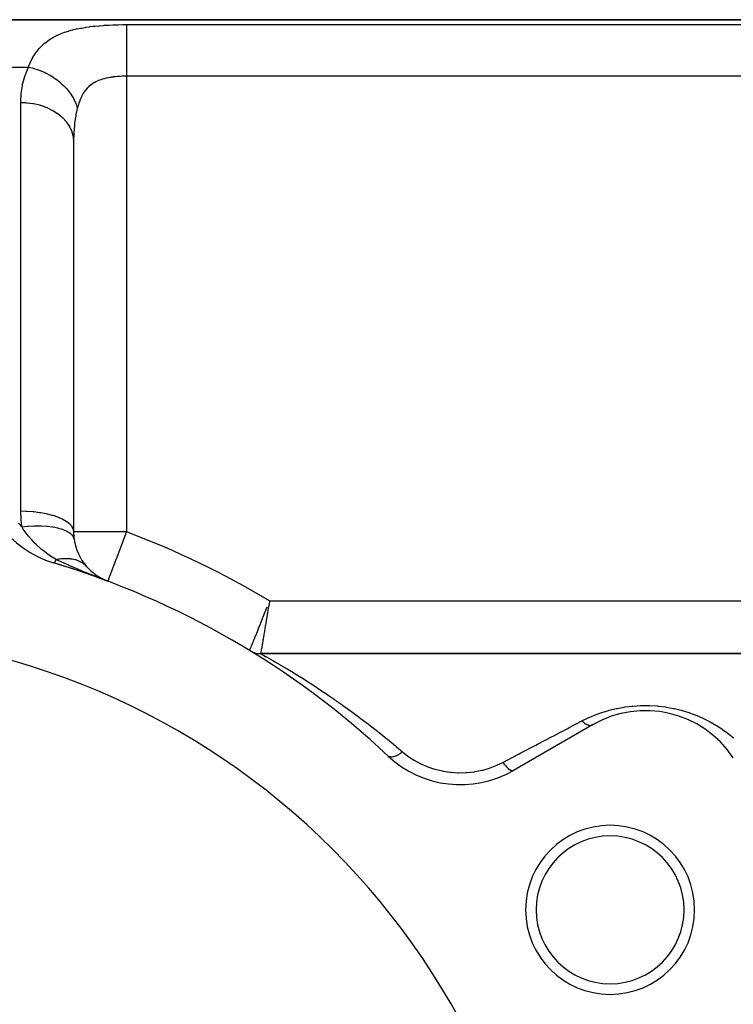
# Model space of a CAD drawing. Extents: x 24 to 1742, y -1013 to 283.
# Drawn here: x 358 to 425, y -288 to -195 of the extents above; entities that cross this region are included whole.
import ezdxf

# ---------------------------------------------------------------- set-up
doc = ezdxf.new("R2010")
doc.units = 0
doc.linetypes.add('DASHED', pattern=[11.05, 8.7, -2.35])
doc.layers.get('0').update_dxf_attribs({"linetype": 'CONTINUOUS'})
doc.layers.add('NEVIDI', color=4, linetype='DASHED')

msp = doc.modelspace()

# ---------------------------------------------------------------- linework, layer by layer
at = {"color": 2}
for p, q in [((443, -195), (291.049967, -195)), ((291.049967, -195), (443, -195)), ((363, -206.558275), (363, -243.470132)), ((363, -206.558275), (363, -243.470131)), ((364.166344, -246.68647), (364.170596, -246.690835)), ((364.170596, -246.690835), (364.576975, -247.114703)), ((364.170596, -246.690835), (364.241145, -246.767252)), ((364.609775, -247.148619), (365.059451, -247.514037)), ((365.058339, -247.694187), (364.950122, -247.651375)), ((364.981422, -247.657367), (366.235294, -248.148359)), ((365.021097, -247.665422), (366.235294, -248.148359)), ((365.050772, -247.514962), (365.66065, -247.889443)), ((365.194344, -247.747733), (365.058339, -247.694187)), ((365.060569, -247.674053), (366.235294, -248.148359)), ((365.099834, -247.683259), (366.235294, -248.148359)), ((365.138886, -247.693039), (366.235294, -248.148359)), ((365.177721, -247.703393), (366.235294, -248.148359)), ((365.225028, -247.759774), (365.194344, -247.747733)), ((365.216333, -247.714318), (366.235294, -248.148359)), ((366.148158, -248.115434), (365.225028, -247.759774)), ((365.254719, -247.725813), (366.235294, -248.148359)), ((365.292873, -247.737877), (366.235294, -248.148359)), ((365.33079, -247.750508), (366.235294, -248.148359)), ((365.368467, -247.763706), (366.235294, -248.148359)), ((365.405898, -247.777467), (366.235294, -248.148359)), ((365.443078, -247.791791), (366.235294, -248.148359)), ((365.480004, -247.806675), (366.235294, -248.148359)), ((365.51667, -247.822119), (366.235294, -248.148359)), ((365.587421, -247.853573), (365.553072, -247.837944)), ((365.553072, -247.838119), (366.235294, -248.148359)), ((365.678201, -247.894878), (365.660983, -247.887044)), ((366.235294, -248.148359), (366.148158, -248.115434)), ((366.236453, -248.145288), (366.235294, -248.148359)), ((366.235294, -248.148359), (366.256089, -248.152939)), ((366.236481, -248.145212), (366.236453, -248.145288)), ((379.666647, -254.707317), (379.667931, -254.70416)), ((433, -255), (380.708313, -255)), ((380.708313, -255), (433, -255)), ((412.10816, -261.738425), (404.619032, -266.062275))]:
    msp.add_line(p, q, dxfattribs=at)
for centre, radius, start, end in [((364, -236.837363), 10, 180, 253.208553), ((368, -243.470131), 5, 180, 188.249534), ((368, -243.470131), 5, 188.249534, 220.876713), ((338, -323), 80, 46.791447, 73.208553), ((338, -323), 80, 69.332684, 73.208553), ((368, -243.470131), 5, 221.999658, 228.34932), ((368, -243.470131), 5, 233.977008, 235.010611), ((338, -323), 70, 0, 180), ((380.708313, -253), 2, 238.61185, 270), ((417.10816, -270.398679), 10, 33.621091, 120), ((399.619032, -257.402021), 10, 226.791447, 300), ((413.777223, -279.25), 8, 0, 180), ((413.777223, -279.25), 7, 0, 180), ((413.777223, -279.25), 8, 180, 360), ((413.777223, -279.25), 7, 180, 360)]:
    msp.add_arc(centre, radius, start, end, dxfattribs=at)
at = {"layer": 'NEVIDI', "color": 7, "linetype": 'CONTINUOUS'}
for p, q in [((364.146179, -195.717822), (364.518507, -195.664994)), ((364.518507, -195.664994), (364.569078, -195.658445)), ((364.569078, -195.658445), (364.836477, -195.626117)), ((364.836477, -195.626117), (364.949956, -195.613512)), ((364.949956, -195.613512), (365.001584, -195.607987)), ((365.001584, -195.607987), (365.387369, -195.570645)), ((365.387369, -195.570645), (365.439282, -195.566128)), ((365.439282, -195.566128), (365.827838, -195.535874)), ((365.827838, -195.535874), (365.880415, -195.532242)), ((365.880415, -195.532242), (366.272195, -195.508413)), ((366.272195, -195.508413), (366.325072, -195.505619)), ((366.325072, -195.505619), (366.719896, -195.487753)), ((366.719896, -195.487753), (366.773216, -195.485735)), ((366.773216, -195.485735), (367.170984, -195.473513)), ((367.170984, -195.473513), (367.224826, -195.472234)), ((367.224826, -195.472234), (367.625914, -195.46545)), ((367.625914, -195.46545), (367.67994, -195.464901)), ((367.67994, -195.464901), (368, -195.463399)), ((368, -195.463399), (433, -195.463399)), ((368, -195.463399), (368, -195.489318)), ((368, -195.489318), (368, -195.586381)), ((368, -195.586381), (368, -195.611992)), ((368, -195.611992), (368, -195.676196)), ((368, -195.676196), (368, -195.823478)), ((361.124573, -196.64002), (361.162037, -196.619763)), ((361.162037, -196.619763), (361.447769, -196.476188)), ((361.447769, -196.476188), (361.487144, -196.457813)), ((361.487144, -196.457813), (361.616745, -196.399551)), ((361.616745, -196.399551), (361.787018, -196.327867)), ((361.787018, -196.327867), (361.828399, -196.31123)), ((361.828399, -196.31123), (362.143216, -196.193824)), ((362.143216, -196.193824), (362.186315, -196.17893)), ((362.186315, -196.17893), (362.512967, -196.074332)), ((362.512967, -196.074332), (362.557612, -196.061103)), ((362.557612, -196.061103), (362.893559, -195.968961)), ((362.893559, -195.968961), (362.939314, -195.957361)), ((362.939314, -195.957361), (363.284343, -195.876484)), ((363.284343, -195.876484), (363.331377, -195.866309)), ((363.331377, -195.866309), (363.685441, -195.795658)), ((363.685441, -195.795658), (363.733598, -195.786813)), ((363.733598, -195.786813), (364.096749, -195.72548)), ((364.096749, -195.72548), (364.146179, -195.717822)), ((368, -195.823478), (368, -195.850913)), ((368, -195.850913), (368, -195.937165)), ((368, -195.937165), (368, -196.136411)), ((368, -196.136411), (368, -196.161126)), ((368, -196.161126), (368, -196.267783)), ((368, -196.267783), (368, -196.519876)), ((368, -196.519876), (368, -196.537482)), ((368, -196.537482), (368, -196.663034)), ((359.775268, -197.696484), (359.989811, -197.472085)), ((359.989811, -197.472085), (359.996726, -197.465321)), ((359.996726, -197.465321), (360.019689, -197.443053)), ((360.019689, -197.443053), (360.249869, -197.23527)), ((360.249869, -197.23527), (360.281746, -197.208544)), ((360.281746, -197.208544), (360.525767, -197.018398)), ((360.525767, -197.018398), (360.559452, -196.994006)), ((360.559452, -196.994006), (360.817289, -196.820392)), ((360.817289, -196.820392), (360.852839, -196.798142)), ((360.852839, -196.798142), (361.124573, -196.64002)), ((368, -196.663034), (368, -196.967497)), ((368, -196.967497), (368, -196.974317)), ((368, -196.974317), (368, -197.116699)), ((368, -197.116699), (368, -197.464278)), ((368, -197.464278), (368, -197.471844)), ((368, -197.471844), (368, -197.621386)), ((359.155229, -198.561119), (359.321014, -198.289699)), ((359.321014, -198.289699), (359.344181, -198.254539)), ((359.344181, -198.254539), (359.525319, -197.999564)), ((359.525319, -197.999564), (359.550511, -197.966654)), ((359.550511, -197.966654), (359.747733, -197.727491)), ((359.747733, -197.727491), (359.775268, -197.696484)), ((368, -197.621386), (368, -198.000179)), ((368, -198.000179), (368, -198.024297)), ((368, -198.024297), (368, -198.169314)), ((368, -198.169314), (368, -198.573018)), ((358.727847, -199.484299), (358.810025, -199.273702)), ((358.810025, -199.273702), (358.827348, -199.231747)), ((358.827348, -199.231747), (358.963942, -198.926418)), ((358.963942, -198.926418), (358.983115, -198.886817)), ((358.983115, -198.886817), (359.023047, -198.806629)), ((359.023047, -198.806629), (359.134068, -198.598523)), ((359.134068, -198.598523), (359.155229, -198.561119)), ((368, -198.573018), (368, -198.615648)), ((368, -198.615648), (368, -198.751506)), ((368, -198.751506), (368, -199.174179)), ((368, -199.174179), (368, -199.23607)), ((368, -199.23607), (368, -199.35935)), ((368, -199.35935), (368, -199.793687)), ((291.049967, -199.484299), (358.727847, -199.484299)), ((358.373628, -200.379392), (358.409155, -200.271765)), ((358.409155, -200.271765), (358.695182, -199.55415)), ((358.695182, -199.55415), (358.727847, -199.484299)), ((358.727846, -199.484299), (359.070102, -199.561973)), ((359.070102, -199.561973), (359.1985, -199.596286)), ((359.1985, -199.596286), (359.221645, -199.602773)), ((359.221645, -199.602773), (359.24753, -199.610139)), ((359.24753, -199.610139), (359.655243, -199.741653)), ((359.655243, -199.741653), (359.732985, -199.770099)), ((359.732985, -199.770099), (359.755707, -199.77862)), ((359.755707, -199.77862), (359.829106, -199.806794)), ((359.829106, -199.806794), (360.225753, -199.976593)), ((360.225753, -199.976593), (360.254633, -199.99015)), ((360.254633, -199.99015), (360.276654, -200.000599)), ((360.276654, -200.000599), (360.393764, -200.057826)), ((360.393764, -200.057826), (360.756659, -200.253607)), ((360.756659, -200.253607), (360.77368, -200.263506)), ((360.77368, -200.263506), (360.777681, -200.265843)), ((360.777681, -200.265843), (360.933072, -200.359512)), ((360.933072, -200.359512), (361.232495, -200.55699)), ((367.413228, -200.362808), (367.386611, -200.364255)), ((367.612448, -200.354112), (367.413228, -200.362808)), ((367.639249, -200.353224), (367.612448, -200.354112)), ((367.71821, -200.35099), (367.639249, -200.353224)), ((367.839974, -200.348645), (367.71821, -200.35099)), ((367.867009, -200.348302), (367.839974, -200.348645)), ((368, -200.347549), (367.867009, -200.348302)), ((368, -199.793687), (368, -199.875041)), ((368, -199.875041), (368, -199.982689)), ((368, -199.982689), (368, -200.347549)), ((368, -200.347549), (368, -243.470131)), ((433, -200.347549), (368, -200.347549)), ((358.042032, -201.982319), (358.154505, -201.226923)), ((358.154505, -201.226923), (358.17733, -201.116172)), ((358.17733, -201.116172), (358.373628, -200.379392)), ((361.232495, -200.55699), (361.252254, -200.570859)), ((361.252254, -200.570859), (361.290179, -200.597785)), ((361.290179, -200.597785), (361.438378, -200.706987)), ((361.438378, -200.706987), (361.676131, -200.896451)), ((361.676131, -200.896451), (361.694376, -200.911775)), ((361.694376, -200.911775), (361.767472, -200.97437)), ((361.767472, -200.97437), (361.902417, -201.09523)), ((361.902417, -201.09523), (362.08185, -201.267635)), ((362.08185, -201.267635), (362.098381, -201.284251)), ((362.098381, -201.284251), (362.19833, -201.387585)), ((364.581017, -201.214856), (364.444341, -201.332104)), ((364.59985, -201.199845), (364.581017, -201.214856)), ((364.743667, -201.093342), (364.59985, -201.199845)), ((364.763432, -201.079753), (364.743667, -201.093342)), ((364.827384, -201.037373), (364.763432, -201.079753)), ((364.914437, -200.98336), (364.827384, -201.037373)), ((364.935182, -200.971077), (364.914437, -200.98336)), ((365.093116, -200.884344), (364.935182, -200.971077)), ((365.114737, -200.873341), (365.093116, -200.884344)), ((365.278838, -200.795939), (365.114737, -200.873341)), ((365.301149, -200.786198), (365.278838, -200.795939)), ((365.339073, -200.77004), (365.301149, -200.786198)), ((365.469918, -200.717976), (365.339073, -200.77004)), ((365.492819, -200.709421), (365.469918, -200.717976)), ((365.665776, -200.649713), (365.492819, -200.709421)), ((365.689379, -200.642197), (365.665776, -200.649713)), ((365.86684, -200.590092), (365.689379, -200.642197)), ((365.890959, -200.583577), (365.86684, -200.590092)), ((365.892994, -200.583034), (365.890959, -200.583577)), ((366.073147, -200.538353), (365.892994, -200.583034)), ((366.097905, -200.53272), (366.073147, -200.538353)), ((366.284955, -200.493758), (366.097905, -200.53272)), ((366.31029, -200.488943), (366.284955, -200.493758)), ((366.480494, -200.459226), (366.31029, -200.488943)), ((366.500878, -200.455961), (366.480494, -200.459226)), ((366.526714, -200.45191), (366.500878, -200.455961)), ((366.719571, -200.42459), (366.526714, -200.45191)), ((366.745538, -200.421289), (366.719571, -200.42459)), ((366.940251, -200.399167), (366.745538, -200.421289)), ((366.966442, -200.396531), (366.940251, -200.399167)), ((367.092076, -200.384943), (366.966442, -200.396531)), ((367.162579, -200.379185), (367.092076, -200.384943)), ((367.188964, -200.377164), (367.162579, -200.379185)), ((367.386611, -200.364255), (367.188964, -200.377164)), ((358.001197, -202.686315), (358.031412, -202.095821)), ((358.031412, -202.095821), (358.042032, -201.982319)), ((362.19833, -201.387585), (362.317882, -201.518168)), ((362.317882, -201.518168), (362.444449, -201.665759)), ((362.444449, -201.665759), (362.45912, -201.683551)), ((362.45912, -201.683551), (362.575927, -201.830861)), ((362.575927, -201.830861), (362.678454, -201.969398)), ((362.678454, -201.969398), (362.759331, -202.085792)), ((362.759331, -202.085792), (362.771719, -202.104239)), ((362.771719, -202.104239), (362.894702, -202.297611)), ((363.775514, -202.224713), (363.683988, -202.414627)), ((363.788344, -202.200005), (363.775514, -202.224713)), ((363.887959, -202.021931), (363.788344, -202.200005)), ((363.901892, -201.998804), (363.887959, -202.021931)), ((363.962821, -201.90224), (363.901892, -201.998804)), ((364.009867, -201.832382), (363.962821, -201.90224)), ((364.024916, -201.810836), (364.009867, -201.832382)), ((364.140863, -201.656568), (364.024916, -201.810836)), ((364.156899, -201.63674), (364.140863, -201.656568)), ((364.279888, -201.495392), (364.156899, -201.63674)), ((364.296816, -201.477315), (364.279888, -201.495392)), ((364.366203, -201.40637), (364.296816, -201.477315)), ((364.426476, -201.348588), (364.366203, -201.40637)), ((364.444341, -201.332104), (364.426476, -201.348588)), ((358, -202.831495), (358.001197, -202.686315)), ((358, -241.501059), (358, -202.831495)), ((358, -202.831496), (358.469183, -202.847954)), ((358.469183, -202.847954), (358.552471, -202.854329)), ((358.552471, -202.854329), (358.581289, -202.85678)), ((358.581289, -202.85678), (359.131265, -202.92814)), ((359.131265, -202.92814), (359.21048, -202.942367)), ((359.21048, -202.942367), (359.238332, -202.947611)), ((359.238332, -202.947611), (359.773122, -203.073708)), ((359.773122, -203.073708), (359.846775, -203.095023)), ((359.846775, -203.095023), (359.87345, -203.102991)), ((359.87345, -203.102991), (360.382873, -203.281953)), ((362.894702, -202.297611), (362.978487, -202.441838)), ((362.978487, -202.441838), (363.022336, -202.522243)), ((363.022336, -202.522243), (363.03242, -202.541276)), ((363.03242, -202.541276), (363.149861, -202.780918)), ((363.149861, -202.780918), (363.213532, -202.928441)), ((363.213532, -202.928441), (363.230078, -202.969435)), ((363.230078, -202.969435), (363.237722, -202.988802)), ((363.237722, -202.988802), (363.337215, -203.272868)), ((363.422585, -203.142244), (363.413761, -203.173661)), ((363.49171, -202.915002), (363.422585, -203.142244)), ((363.501499, -202.885255), (363.49171, -202.915002)), ((363.577749, -202.670894), (363.501499, -202.885255)), ((363.588526, -202.642838), (363.577749, -202.670894)), ((363.623643, -202.554821), (363.588526, -202.642838)), ((363.672229, -202.440929), (363.623643, -202.554821)), ((363.683988, -202.414627), (363.672229, -202.440929)), ((360.382873, -203.281953), (360.44985, -203.30951)), ((360.44985, -203.30951), (360.475092, -203.320156)), ((360.475092, -203.320156), (360.94979, -203.549155)), ((360.94979, -203.549155), (361.009417, -203.582141)), ((361.009417, -203.582141), (361.032305, -203.595077)), ((361.032305, -203.595077), (361.463589, -203.870491)), ((361.463589, -203.870491), (361.515158, -203.907943)), ((361.515158, -203.907943), (361.535535, -203.923044)), ((361.535535, -203.923044), (361.91506, -204.240215)), ((363.223333, -204.012148), (363.204649, -204.114881)), ((363.35409, -203.403157), (363.223333, -204.012148)), ((363.337215, -203.272868), (363.363926, -203.363223)), ((363.363926, -203.363223), (363.35409, -203.403157)), ((363.413761, -203.173661), (363.363923, -203.363224)), ((361.91506, -204.240215), (361.957911, -204.280998)), ((361.957911, -204.280998), (361.97555, -204.29813)), ((361.97555, -204.29813), (362.296101, -204.651649)), ((362.296101, -204.651649), (362.330115, -204.694891)), ((362.330115, -204.694891), (362.344395, -204.713452)), ((362.344395, -204.713452), (362.599934, -205.097567)), ((363.088664, -204.920938), (363.039727, -205.450455)), ((363.100887, -204.815514), (363.088664, -204.920938)), ((363.15842, -204.394358), (363.100887, -204.815514)), ((363.204649, -204.114881), (363.15842, -204.394358)), ((362.599934, -205.097567), (362.624923, -205.142082)), ((362.624923, -205.142082), (362.635751, -205.16189)), ((362.635751, -205.16189), (362.820834, -205.569619)), ((362.820834, -205.569619), (362.836995, -205.614483)), ((362.836995, -205.614483), (362.844215, -205.635279)), ((362.844215, -205.635279), (362.954996, -206.059457)), ((363.02102, -205.747643), (363.000168, -206.484695)), ((363.027115, -205.639579), (363.02102, -205.747643)), ((363.039727, -205.450455), (363.027115, -205.639579)), ((362.954996, -206.059457), (362.96266, -206.103768)), ((362.96266, -206.103768), (362.966078, -206.125008)), ((362.966078, -206.125008), (363, -206.558272)), ((363.000168, -206.484695), (363, -206.558272)), ((358.00031, -241.583692), (358, -241.501059)), ((358, -241.501059), (358.469306, -241.509759)), ((358.025769, -242.253147), (358.00031, -241.583692)), ((358.033028, -242.352226), (358.025769, -242.253147)), ((358.469306, -241.509759), (358.581181, -241.514413)), ((358.581181, -241.514413), (358.59548, -241.51508)), ((358.59548, -241.51508), (359.131363, -241.552131)), ((359.131363, -241.552131), (359.238467, -241.562423)), ((359.238467, -241.562423), (359.252389, -241.563834)), ((359.252389, -241.563834), (359.773072, -241.629026)), ((359.773072, -241.629026), (359.873404, -241.644498)), ((359.873404, -241.644498), (359.886757, -241.646632)), ((359.886757, -241.646632), (360.38284, -241.739054)), ((360.38284, -241.739054), (360.475053, -241.759237)), ((360.475053, -241.759237), (360.487533, -241.762046)), ((360.487533, -241.762046), (360.949754, -241.880229)), ((360.949754, -241.880229), (361.032286, -241.904496)), ((361.032286, -241.904496), (361.043797, -241.907965)), ((361.043797, -241.907965), (361.463578, -242.050015)), ((361.463578, -242.050015), (361.535534, -242.077785)), ((361.535534, -242.077785), (361.545683, -242.081793)), ((361.545683, -242.081793), (361.91507, -242.245369)), ((361.91507, -242.245369), (361.975563, -242.275971)), ((361.975563, -242.275971), (361.984262, -242.280476)), ((361.984262, -242.280476), (362.296108, -242.462753)), ((357.799014, -242.658468), (358.103473, -243.004232)), ((358.103474, -243.004231), (358.033028, -242.352226)), ((358.126833, -243.041184), (358.103473, -243.004232)), ((358.103474, -243.00423), (358.645902, -242.948379)), ((358.236032, -243.208846), (358.126833, -243.041184)), ((358.515267, -243.604007), (358.236032, -243.208846)), ((358.645902, -242.948379), (358.659573, -242.947268)), ((358.659573, -242.947268), (358.707393, -242.943498)), ((358.707393, -242.943498), (359.275801, -242.912779)), ((359.275801, -242.912779), (359.289158, -242.912377)), ((359.289158, -242.912377), (359.335715, -242.911096)), ((359.335715, -242.911096), (359.885966, -242.910357)), ((359.885966, -242.910357), (359.898788, -242.91067)), ((359.898788, -242.91067), (359.943814, -242.911894)), ((359.943814, -242.911894), (360.466629, -242.941159)), ((360.466629, -242.941159), (360.478708, -242.942183)), ((360.478708, -242.942183), (360.520971, -242.945895)), ((360.520971, -242.945895), (361.007767, -243.004638)), ((361.007767, -243.004638), (361.018896, -243.006355)), ((361.018896, -243.006355), (361.057886, -243.012511)), ((361.057886, -243.012511), (361.500734, -243.099784)), ((361.500734, -243.099784), (361.510733, -243.102165)), ((361.510733, -243.102165), (361.54562, -243.110632)), ((361.54562, -243.110632), (361.937027, -243.224983)), ((361.937027, -243.224983), (361.9458, -243.228013)), ((361.9458, -243.228013), (361.976096, -243.238663)), ((362.296108, -242.462753), (362.344416, -242.495417)), ((362.344416, -242.495417), (362.351513, -242.50034)), ((362.351513, -242.50034), (362.599931, -242.69835)), ((362.599931, -242.69835), (362.635769, -242.732356)), ((362.635769, -242.732356), (362.641134, -242.737607)), ((362.641134, -242.737607), (362.820833, -242.947764)), ((362.820833, -242.947764), (362.84418, -242.982405)), ((362.84418, -242.982405), (362.847721, -242.987891)), ((362.847721, -242.987891), (362.954996, -243.206577)), ((362.954996, -243.206577), (362.96609, -243.241254)), ((358.574282, -243.682069), (358.515267, -243.604007)), ((358.635639, -243.761406), (358.574282, -243.682069)), ((358.722661, -243.87089), (358.635639, -243.761406)), ((358.981365, -244.177135), (358.722661, -243.87089)), ((361.976096, -243.238663), (362.309496, -243.37815)), ((362.309496, -243.37815), (362.316752, -243.381731)), ((362.316752, -243.381731), (362.341961, -243.394391)), ((362.341961, -243.394391), (362.611973, -243.556757)), ((362.611973, -243.556757), (362.617679, -243.560863)), ((362.617679, -243.560863), (362.637373, -243.575319)), ((362.637373, -243.575319), (362.839302, -243.757779)), ((362.839302, -243.757779), (362.843335, -243.762322)), ((362.843335, -243.762322), (362.857199, -243.778335)), ((362.857199, -243.778335), (362.987828, -243.977956)), ((362.96609, -243.241254), (362.967741, -243.24688)), ((362.967741, -243.24688), (363, -243.470132)), ((362.987828, -243.977956), (362.990136, -243.982879)), ((362.990136, -243.982879), (362.997926, -244.000179)), ((362.997926, -244.000179), (363.051738, -244.187561)), ((368, -243.470131), (363, -243.470131)), ((367.898948, -243.738019), (367.721762, -244.207738)), ((367.927133, -243.663301), (367.898948, -243.738019)), ((368, -243.470131), (367.927133, -243.663301)), ((359.042589, -244.245745), (358.981365, -244.177135)), ((359.242041, -244.460002), (359.042589, -244.245745)), ((359.282407, -244.501726), (359.242041, -244.460002)), ((359.462838, -244.681937), (359.282407, -244.501726)), ((359.525961, -244.742661), (359.462838, -244.681937)), ((359.831227, -245.020677), (359.525961, -244.742661)), ((359.924238, -245.100522), (359.831227, -245.020677)), ((367.43516, -244.967519), (367.237424, -245.491718)), ((367.460007, -244.901649), (367.43516, -244.967519)), ((367.664034, -244.360776), (367.460007, -244.901649)), ((367.691077, -244.289084), (367.664034, -244.360776)), ((367.721762, -244.207738), (367.691077, -244.289084)), ((359.951889, -245.123839), (359.924238, -245.100522)), ((360.014906, -245.176284), (359.951889, -245.123839)), ((360.394441, -245.472838), (360.014906, -245.176284)), ((360.436487, -245.503736), (360.394441, -245.472838)), ((360.498682, -245.548759), (360.436487, -245.503736)), ((360.651888, -245.656297), (360.498682, -245.548759)), ((360.913698, -245.829476), (360.651888, -245.656297)), ((360.924228, -245.836173), (360.913698, -245.829476)), ((360.97465, -245.867958), (360.924228, -245.836173)), ((361.344148, -246.087155), (360.97465, -245.867958)), ((361.610993, -246.036752), (361.671559, -246.027488)), ((361.671559, -246.027488), (361.679445, -246.026342)), ((361.679445, -246.026342), (361.851988, -246.004814)), ((361.851988, -246.004814), (361.85994, -246.003988)), ((361.85994, -246.003988), (361.889226, -246.001072)), ((361.889226, -246.001072), (361.911609, -245.99898)), ((361.911609, -245.99898), (362.02979, -245.989926)), ((362.02979, -245.989926), (362.037447, -245.989456)), ((362.037447, -245.989456), (362.182955, -245.983316)), ((362.182955, -245.983316), (362.204621, -245.982863)), ((362.204621, -245.982863), (362.204732, -245.982861)), ((362.204732, -245.982861), (362.212142, -245.982734)), ((362.212142, -245.982734), (362.376136, -245.983659)), ((362.376136, -245.983659), (362.383698, -245.983877)), ((362.383698, -245.983877), (362.4675, -245.987365)), ((362.4675, -245.987365), (362.488561, -245.988554)), ((362.488561, -245.988554), (362.544011, -245.992298)), ((362.544011, -245.992298), (362.551403, -245.992865)), ((362.551403, -245.992865), (362.707931, -246.008748)), ((362.707931, -246.008748), (362.715132, -246.009661)), ((362.715132, -246.009661), (362.741561, -246.013156)), ((362.741561, -246.013156), (362.761726, -246.015974)), ((362.761726, -246.015974), (362.867609, -246.032981)), ((367.182445, -245.637467), (367.026867, -246.049901)), ((367.216444, -245.547336), (367.182445, -245.637467)), ((367.237424, -245.491718), (367.216444, -245.547336)), ((361.132636, -246.408916), (361.111344, -246.411059)), ((361.136518, -246.407126), (361.132636, -246.408916)), ((361.139652, -246.405437), (361.136518, -246.407126)), ((361.141046, -246.40462), (361.139652, -246.405437)), ((361.162919, -246.387315), (361.141046, -246.40462)), ((361.167627, -246.382655), (361.162919, -246.387315)), ((361.179704, -246.369463), (361.167627, -246.382655)), ((361.181437, -246.367436), (361.179704, -246.369463)), ((361.19886, -246.345404), (361.181437, -246.367436)), ((361.204342, -246.337905), (361.19886, -246.345404)), ((361.228107, -246.302718), (361.204342, -246.337905)), ((361.230177, -246.299467), (361.228107, -246.302718)), ((361.240104, -246.283501), (361.230177, -246.299467)), ((361.24629, -246.273255), (361.240104, -246.283501)), ((361.284087, -246.206271), (361.24629, -246.273255)), ((361.286185, -246.202352), (361.284087, -246.206271)), ((361.286409, -246.201933), (361.286185, -246.202352)), ((361.293, -246.189496), (361.286409, -246.201933)), ((361.336551, -246.102957), (361.293, -246.189496)), ((361.343944, -246.08758), (361.336551, -246.102957)), ((361.344147, -246.087154), (361.343944, -246.08758)), ((361.541493, -246.182152), (361.344147, -246.087154)), ((361.344154, -246.087157), (361.488849, -246.057905)), ((361.488849, -246.057905), (361.496826, -246.056424)), ((361.496826, -246.056424), (361.588033, -246.040478)), ((362.159595, -246.470537), (361.541493, -246.182152)), ((361.588033, -246.040478), (361.610993, -246.036752)), ((362.46371, -246.607971), (362.159595, -246.470537)), ((362.549263, -246.646162), (362.46371, -246.607971)), ((362.72174, -246.722561), (362.549263, -246.646162)), ((363.113515, -246.89333), (362.72174, -246.722561)), ((362.867609, -246.032981), (362.874443, -246.034209)), ((362.874443, -246.034209), (363.003505, -246.060525)), ((363.003505, -246.060525), (363.022739, -246.064971)), ((363.022739, -246.064971), (363.029367, -246.066535)), ((363.029367, -246.066535), (363.172973, -246.104668)), ((363.687825, -247.137359), (363.113515, -246.89333)), ((363.172973, -246.104668), (363.179376, -246.106563)), ((363.179376, -246.106563), (363.252029, -246.129298)), ((363.252029, -246.129298), (363.270193, -246.135343)), ((363.270193, -246.135343), (363.317999, -246.151967)), ((363.317999, -246.151967), (363.324175, -246.154192)), ((363.324175, -246.154192), (363.457563, -246.206763)), ((363.457563, -246.206763), (363.463496, -246.209311)), ((363.463496, -246.209311), (363.4858, -246.219056)), ((363.4858, -246.219056), (363.50278, -246.226655)), ((363.50278, -246.226655), (363.591419, -246.268957)), ((363.591419, -246.268957), (363.597095, -246.271822)), ((363.597095, -246.271822), (363.703487, -246.329271)), ((363.703487, -246.329271), (363.71922, -246.3384)), ((363.71922, -246.3384), (363.7193, -246.338447)), ((363.7193, -246.338447), (363.724715, -246.341628)), ((363.724715, -246.341628), (363.840949, -246.41511)), ((363.840949, -246.41511), (363.846088, -246.4186)), ((363.846088, -246.4186), (363.904052, -246.459494)), ((363.904052, -246.459494), (363.91844, -246.470096)), ((363.91844, -246.470096), (363.956146, -246.498783)), ((363.960999, -246.502573), (364.064681, -246.589293)), ((364.099305, -246.620918), (364.166344, -246.68647)), ((366.81469, -246.612382), (366.659367, -247.024145)), ((366.825045, -246.584931), (366.81469, -246.612382)), ((366.831949, -246.566629), (366.825045, -246.584931)), ((367.011863, -246.089677), (366.831949, -246.566629)), ((367.026867, -246.049901), (367.011863, -246.089677)), ((363.803816, -247.185808), (363.687825, -247.137359)), ((363.956895, -247.249344), (363.803816, -247.185808)), ((364.129194, -247.320328), (363.956895, -247.249344)), ((364.950122, -247.651375), (364.129194, -247.320328)), ((366.367278, -247.798469), (366.326804, -247.905766)), ((366.381884, -247.75975), (366.367278, -247.798469)), ((366.402968, -247.703855), (366.381884, -247.75975)), ((366.464272, -247.54134), (366.402968, -247.703855)), ((366.499389, -247.448245), (366.464272, -247.54134)), ((366.517815, -247.399398), (366.499389, -247.448245)), ((366.593848, -247.197835), (366.517815, -247.399398)), ((366.655366, -247.034751), (366.593848, -247.197835)), ((366.659367, -247.024145), (366.655366, -247.034751)), ((366.240765, -248.133856), (366.236481, -248.145212)), ((366.249715, -248.110129), (366.240765, -248.133856)), ((366.261013, -248.080177), (366.249715, -248.110129)), ((366.264915, -248.069833), (366.261013, -248.080177)), ((366.265189, -248.069108), (366.264915, -248.069833)), ((366.289708, -248.004107), (366.265189, -248.069108)), ((366.316844, -247.932169), (366.289708, -248.004107)), ((366.326804, -247.905766), (366.316844, -247.932169)), ((381.18975, -250.897746), (381.320865, -250.565226)), ((381.430215, -250.681686), (381.392692, -250.907934)), ((381.443881, -250.599242), (381.430215, -250.681686)), ((381.49646, -250.281804), (381.443881, -250.599242)), ((381.529093, -250.084583), (381.49646, -250.281804)), ((381.543082, -250), (381.529093, -250.084583)), ((381.543082, -250), (433, -250)), ((380.887598, -251.661258), (380.917408, -251.586101)), ((380.917408, -251.586101), (380.947991, -251.508955)), ((380.947991, -251.508955), (381.102212, -251.11934)), ((381.102212, -251.11934), (381.132805, -251.041934)), ((381.132805, -251.041934), (381.18975, -250.897746)), ((381.291109, -251.519452), (381.250686, -251.762381)), ((381.332916, -251.267956), (381.291109, -251.519452)), ((381.346384, -251.186886), (381.332916, -251.267956)), ((381.392692, -250.907934), (381.346384, -251.186886)), ((380.514107, -252.599728), (380.681387, -252.180147)), ((380.681387, -252.180147), (380.709686, -252.109047)), ((380.709686, -252.109047), (380.716206, -252.09266)), ((380.716206, -252.09266), (380.887598, -251.661258)), ((381.146499, -252.387467), (381.100827, -252.661045)), ((381.158933, -252.312939), (381.146499, -252.387467)), ((381.193251, -252.107145), (381.158933, -252.312939)), ((381.237418, -251.842065), (381.193251, -252.107145)), ((381.250686, -251.762381), (381.237418, -251.842065)), ((380.143327, -253.525545), (380.165082, -253.471384)), ((380.165082, -253.471384), (380.29944, -253.136432)), ((380.29944, -253.136432), (380.306847, -253.117944)), ((380.306847, -253.117944), (380.331301, -253.056888)), ((380.331301, -253.056888), (380.48782, -252.665551)), ((380.48782, -252.665551), (380.498653, -252.638429)), ((380.498653, -252.638429), (380.514107, -252.599728)), ((380.981649, -253.373514), (380.938017, -253.633838)), ((380.992411, -253.309258), (380.981649, -253.373514)), ((381.015319, -253.17244), (380.992411, -253.309258)), ((381.061102, -252.898758), (381.015319, -253.17244)), ((381.0728, -252.828782), (381.061102, -252.898758)), ((381.100827, -252.661045), (381.0728, -252.828782)), ((379.754476, -254.490242), (379.785307, -254.414012)), ((379.785307, -254.414012), (379.797058, -254.384944)), ((379.797058, -254.384944), (379.847148, -254.260968)), ((379.847148, -254.260968), (379.880045, -254.179477)), ((379.880045, -254.179477), (379.895386, -254.141457)), ((379.895386, -254.141457), (379.970502, -253.955124)), ((379.970502, -253.955124), (379.999918, -253.882087)), ((379.999918, -253.882087), (380.018748, -253.835321)), ((380.018748, -253.835321), (380.122242, -253.578019)), ((380.122242, -253.578019), (380.143327, -253.525545)), ((380.813313, -254.376388), (380.802907, -254.438243)), ((380.847945, -254.170419), (380.813313, -254.376388)), ((380.856063, -254.122105), (380.847945, -254.170419)), ((380.870298, -254.037366), (380.856063, -254.122105)), ((380.910266, -253.799272), (380.870298, -254.037366)), ((380.919771, -253.742623), (380.910266, -253.799272)), ((380.938017, -253.633838), (380.919771, -253.742623)), ((379.667931, -254.70416), (379.677493, -254.680559)), ((379.677493, -254.680559), (379.681309, -254.671132)), ((379.681309, -254.671132), (379.694369, -254.638864)), ((379.694369, -254.638864), (379.716959, -254.583017)), ((379.716959, -254.583017), (379.724856, -254.563488)), ((379.724856, -254.563488), (379.754476, -254.490242)), ((380.711664, -254.980121), (380.708313, -255)), ((380.708313, -255), (380.745685, -255.020773)), ((380.713104, -254.971573), (380.711664, -254.980121)), ((380.715008, -254.960281), (380.713104, -254.971573)), ((380.727408, -254.886772), (380.715008, -254.960281)), ((380.730637, -254.867627), (380.727408, -254.886772)), ((380.735033, -254.841552), (380.730637, -254.867627)), ((380.755924, -254.717519), (380.735033, -254.841552)), ((380.745685, -255.020773), (380.755616, -255.026294)), ((380.755616, -255.026294), (380.901013, -255.107249)), ((380.760924, -254.68781), (380.755924, -254.717519)), ((380.767968, -254.645939), (380.760924, -254.68781)), ((380.796327, -254.477348), (380.767968, -254.645939)), ((380.802907, -254.438243), (380.796327, -254.477348)), ((380.901013, -255.107249), (380.922358, -255.119161)), ((380.922358, -255.119161), (381.000183, -255.162655)), ((381.000183, -255.162655), (381.170502, -255.258226)), ((381.170502, -255.258226), (381.202204, -255.276075)), ((381.202204, -255.276075), (381.545452, -255.470577)), ((381.545452, -255.470577), (381.586445, -255.493954)), ((381.586445, -255.493954), (381.854903, -255.647797)), ((381.854903, -255.647797), (382.006924, -255.735486)), ((382.006924, -255.735486), (382.055961, -255.763861)), ((382.055961, -255.763861), (382.542094, -256.047573)), ((382.542094, -256.047573), (382.597234, -256.080032)), ((382.597234, -256.080032), (383.141615, -256.403561)), ((383.141615, -256.403561), (383.20253, -256.440111)), ((383.20253, -256.440111), (383.215182, -256.447712)), ((383.215182, -256.447712), (383.7974, -256.800828)), ((383.7974, -256.800828), (383.863544, -256.841367)), ((383.863544, -256.841367), (384.493934, -257.23202)), ((384.493934, -257.23202), (384.564148, -257.276009)), ((384.564148, -257.276009), (384.996856, -257.549243)), ((384.996856, -257.549243), (385.22242, -257.693159)), ((385.22242, -257.693159), (385.294776, -257.739543)), ((385.294776, -257.739543), (385.978141, -258.182916)), ((385.978141, -258.182916), (386.052999, -258.232072)), ((386.052999, -258.232072), (386.757389, -258.700383)), ((386.757389, -258.700383), (386.834388, -258.752212)), ((386.834388, -258.752212), (387.10386, -258.9346)), ((387.10386, -258.9346), (387.557324, -259.245056)), ((387.557324, -259.245056), (387.635865, -259.299283)), ((387.635865, -259.299283), (388.375546, -259.816686)), ((388.375546, -259.816686), (388.455433, -259.873301)), ((388.455433, -259.873301), (389.209543, -260.414926)), ((415.187246, -260.048564), (415.875674, -259.965568)), ((415.875674, -259.965568), (415.959777, -259.957945)), ((415.959777, -259.957945), (416.662806, -259.91543)), ((416.662806, -259.91543), (416.748695, -259.912815)), ((416.748695, -259.912815), (417.45581, -259.912496)), ((417.45581, -259.912496), (417.540678, -259.915001)), ((417.540678, -259.915001), (418.238637, -259.956395)), ((418.238637, -259.956395), (418.322546, -259.963883)), ((418.322546, -259.963883), (419.011506, -260.046012)), ((389.209543, -260.414926), (389.291277, -260.474422)), ((389.291277, -260.474422), (389.43739, -260.581172)), ((389.43739, -260.581172), (390.052304, -261.035983)), ((411.639011, -261.106657), (412.224163, -260.852166)), ((412.224163, -260.852166), (412.295358, -260.82358)), ((412.295358, -260.82358), (412.904052, -260.599243)), ((412.904052, -260.599243), (412.957858, -260.581091)), ((412.957858, -260.581091), (412.978867, -260.574076)), ((412.978867, -260.574076), (413.612524, -260.381028)), ((413.612524, -260.381028), (413.690675, -260.359656)), ((413.690675, -260.359656), (414.35028, -260.199902)), ((414.35028, -260.199902), (414.430781, -260.182883)), ((414.430781, -260.182883), (415.105162, -260.060929)), ((415.105162, -260.060929), (415.187246, -260.048564)), ((419.011506, -260.046012), (419.094568, -260.058419)), ((419.094568, -260.058419), (419.773783, -260.180479)), ((419.773783, -260.180479), (419.854779, -260.197516)), ((419.854779, -260.197516), (420.510499, -260.355465)), ((420.510499, -260.355465), (420.587546, -260.376413)), ((420.587546, -260.376413), (421.218801, -260.567767)), ((421.218801, -260.567767), (421.258758, -260.581086)), ((421.258758, -260.581086), (421.292412, -260.592417)), ((421.292412, -260.592417), (421.901249, -260.815826)), ((421.901249, -260.815826), (421.973056, -260.844538)), ((421.973056, -260.844538), (422.559925, -261.098732)), ((390.052304, -261.035983), (390.134722, -261.097631)), ((390.134722, -261.097631), (390.901026, -261.678732)), ((390.901026, -261.678732), (390.984018, -261.742531)), ((390.984018, -261.742531), (391.754678, -262.343201)), ((409.906103, -262.000354), (411.108162, -261.36943)), ((411.108161, -261.369431), (411.57047, -261.138825)), ((411.108161, -261.369431), (411.127411, -261.387121)), ((411.127411, -261.387121), (411.214146, -261.46273)), ((411.214146, -261.46273), (411.220306, -261.467844)), ((411.220306, -261.467844), (411.227361, -261.47366)), ((411.227361, -261.47366), (411.246017, -261.488822)), ((411.246017, -261.488822), (411.331971, -261.55459)), ((411.331971, -261.55459), (411.350972, -261.568207)), ((411.350972, -261.568207), (411.357925, -261.573105)), ((411.357925, -261.573105), (411.363427, -261.576948)), ((411.363427, -261.576948), (411.447735, -261.632187)), ((411.447735, -261.632187), (411.478467, -261.650575)), ((411.478467, -261.650575), (411.478954, -261.650859)), ((411.478954, -261.650859), (411.485762, -261.654799)), ((411.485762, -261.654799), (411.560369, -261.694802)), ((411.560369, -261.694802), (411.590062, -261.709045)), ((411.57047, -261.138825), (411.639011, -261.106657)), ((411.590062, -261.709045), (411.602714, -261.714812)), ((411.602714, -261.714812), (411.609233, -261.717712)), ((411.609233, -261.717712), (411.668894, -261.741904)), ((411.668894, -261.741904), (411.697228, -261.751848)), ((411.697228, -261.751848), (411.720799, -261.759321)), ((411.720799, -261.759321), (411.726954, -261.76115)), ((411.726954, -261.76115), (411.772241, -261.772981)), ((411.772241, -261.772981), (411.798996, -261.778565)), ((411.798996, -261.778565), (411.831973, -261.783913)), ((411.831973, -261.783913), (411.837708, -261.784663)), ((411.837708, -261.784663), (411.869429, -261.78779)), ((411.869429, -261.78779), (411.894425, -261.788978)), ((411.894425, -261.788978), (411.934951, -261.788302)), ((411.934951, -261.788302), (411.94022, -261.787962)), ((411.94022, -261.787962), (411.959601, -261.786183)), ((411.959601, -261.786183), (411.98252, -261.782949)), ((411.98252, -261.782949), (412.028425, -261.772417)), ((412.028425, -261.772417), (412.03315, -261.770997)), ((412.03315, -261.770997), (412.04193, -261.768179)), ((412.04193, -261.768179), (412.062624, -261.760569)), ((412.062624, -261.760569), (412.108158, -261.738427)), ((422.559925, -261.098732), (422.62962, -261.131306)), ((422.62962, -261.131306), (423.191765, -261.413723)), ((423.191765, -261.413723), (423.258009, -261.4494)), ((423.258009, -261.4494), (423.791634, -261.756514)), ((423.791634, -261.756514), (423.854603, -261.795166)), ((423.854603, -261.795166), (424.361981, -262.126536)), ((391.754678, -262.343201), (391.838812, -262.409689)), ((391.838812, -262.409689), (391.905153, -262.462244)), ((391.905153, -262.462244), (392.612473, -263.029698)), ((408.289605, -262.848791), (408.434787, -262.772591)), ((408.434787, -262.772591), (409.026061, -262.462257)), ((409.026061, -262.462257), (409.766673, -262.073536)), ((409.766673, -262.073536), (409.906103, -262.000354)), ((424.361981, -262.126536), (424.421554, -262.167883)), ((424.421554, -262.167883), (424.824554, -262.462221)), ((424.824554, -262.462221), (424.904533, -262.523814)), ((424.904533, -262.523814), (424.960995, -262.567959)), ((424.960995, -262.567959), (425.420371, -262.948788)), ((392.612473, -263.029698), (392.696189, -263.097732)), ((392.696189, -263.097732), (393.473515, -263.738483)), ((405.322809, -264.405959), (406.755199, -263.654146)), ((406.755199, -263.654146), (406.905963, -263.575014)), ((406.905963, -263.575014), (408.289605, -262.848791)), ((425.420371, -262.948788), (425.474119, -262.996023)), ((393.554805, -264.661905), (393.443708, -264.708006)), ((393.473515, -263.738483), (393.557505, -263.808707)), ((393.582155, -264.649344), (393.554805, -264.661905)), ((393.557505, -263.808707), (394.14178, -264.302687)), ((393.623836, -264.629331), (393.582155, -264.649344)), ((393.740992, -264.567702), (393.623836, -264.629331)), ((393.769641, -264.551472), (393.740992, -264.567702)), ((393.813101, -264.526018), (393.769641, -264.551472)), ((393.934262, -264.449916), (393.813101, -264.526018)), ((393.963702, -264.430312), (393.934262, -264.449916)), ((394.008167, -264.399895), (393.963702, -264.430312)), ((394.131183, -264.310716), (394.008167, -264.399895)), ((394.141786, -264.302685), (394.131183, -264.310716)), ((394.141786, -264.302685), (394.443041, -264.547252)), ((394.443041, -264.547252), (394.594857, -264.661477)), ((394.594857, -264.661477), (394.648467, -264.700464)), ((403.690158, -265.262873), (405.053657, -264.547226)), ((405.053657, -264.547226), (405.16725, -264.487605)), ((405.16725, -264.487605), (405.322809, -264.405959)), ((392.837176, -264.737725), (392.785886, -264.70208)), ((392.851778, -264.745381), (392.837176, -264.737725)), ((392.874573, -264.75569), (392.851778, -264.745381)), ((392.943211, -264.776985), (392.874573, -264.75569)), ((392.961134, -264.780566), (392.943211, -264.776985)), ((392.988755, -264.784744), (392.961134, -264.780566)), ((393.070397, -264.788996), (392.988755, -264.784744)), ((393.091341, -264.788418), (393.070397, -264.788996)), ((393.123405, -264.786386), (393.091341, -264.788418)), ((393.216481, -264.773564), (393.123405, -264.786386)), ((393.240063, -264.768857), (393.216481, -264.773564)), ((393.275862, -264.760695), (393.240063, -264.768857)), ((393.378963, -264.730945), (393.275862, -264.760695)), ((393.404531, -264.722254), (393.378963, -264.730945)), ((393.443708, -264.708006), (393.404531, -264.722254)), ((394.648467, -264.700464), (395.171555, -265.047102)), ((395.171555, -265.047102), (395.229757, -265.082153)), ((395.229757, -265.082153), (395.795898, -265.39031)), ((395.795898, -265.39031), (395.858737, -265.421061)), ((395.858737, -265.421061), (396.466195, -265.685963)), ((402.439038, -265.807719), (403.059395, -265.567656)), ((403.059395, -265.567656), (403.124526, -265.539123)), ((403.124526, -265.539123), (403.619032, -265.300204)), ((403.619034, -265.300204), (403.690158, -265.262873)), ((403.619034, -265.300204), (403.725991, -265.437292)), ((403.725991, -265.437292), (403.747266, -265.463461)), ((403.747266, -265.463461), (403.754869, -265.472725)), ((403.754869, -265.472725), (403.866314, -265.603017)), ((396.466195, -265.685963), (396.532487, -265.711493)), ((396.532487, -265.711493), (397.165298, -265.924038)), ((397.165298, -265.924038), (397.234388, -265.943956)), ((397.234388, -265.943956), (397.890517, -266.10274)), ((397.890517, -266.10274), (397.961889, -266.116786)), ((397.961889, -266.116786), (398.641472, -266.220044)), ((398.641472, -266.220044), (398.714717, -266.227935)), ((398.714717, -266.227935), (399.399754, -266.27187)), ((399.399754, -266.27187), (399.472984, -266.273387)), ((399.472984, -266.273387), (400.157452, -266.258077)), ((400.157452, -266.258077), (400.230622, -266.253285)), ((400.230622, -266.253285), (400.914311, -266.178594)), ((400.914311, -266.178594), (400.987657, -266.167335)), ((400.987657, -266.167335), (401.656457, -266.034782)), ((401.656457, -266.034782), (401.726746, -266.017648)), ((401.726746, -266.017648), (402.37139, -265.830575)), ((402.37139, -265.830575), (402.439038, -265.807719)), ((403.866314, -265.603017), (403.887114, -265.626169)), ((403.887114, -265.626169), (403.894574, -265.634381)), ((403.894574, -265.634381), (404.002512, -265.747535)), ((404.002512, -265.747535), (404.022616, -265.767395)), ((404.022616, -265.767395), (404.029673, -265.774272)), ((404.029673, -265.774272), (404.132335, -265.868465)), ((404.132335, -265.868465), (404.151281, -265.884577)), ((404.151281, -265.884577), (404.157942, -265.89014)), ((404.157942, -265.89014), (404.253736, -265.963882)), ((404.253736, -265.963882), (404.271078, -265.97587)), ((404.271078, -265.97587), (404.277217, -265.980005)), ((404.277217, -265.980005), (404.364443, -266.031968)), ((404.364443, -266.031968), (404.380021, -266.039763)), ((404.380021, -266.039763), (404.385622, -266.042442)), ((404.385622, -266.042442), (404.462753, -266.071753)), ((404.462753, -266.071753), (404.476385, -266.075236)), ((404.476385, -266.075236), (404.481158, -266.076315)), ((404.481158, -266.076315), (404.546987, -266.082483)), ((404.546987, -266.082483), (404.558362, -266.081575)), ((404.558362, -266.081575), (404.562331, -266.081092)), ((404.562331, -266.081092), (404.615802, -266.064084))]:
    msp.add_line(p, q, dxfattribs=at)
msp.add_arc((338, -323), 85, 59.184744, 69.332684, dxfattribs=at)

doc.saveas('drawing.dxf')
